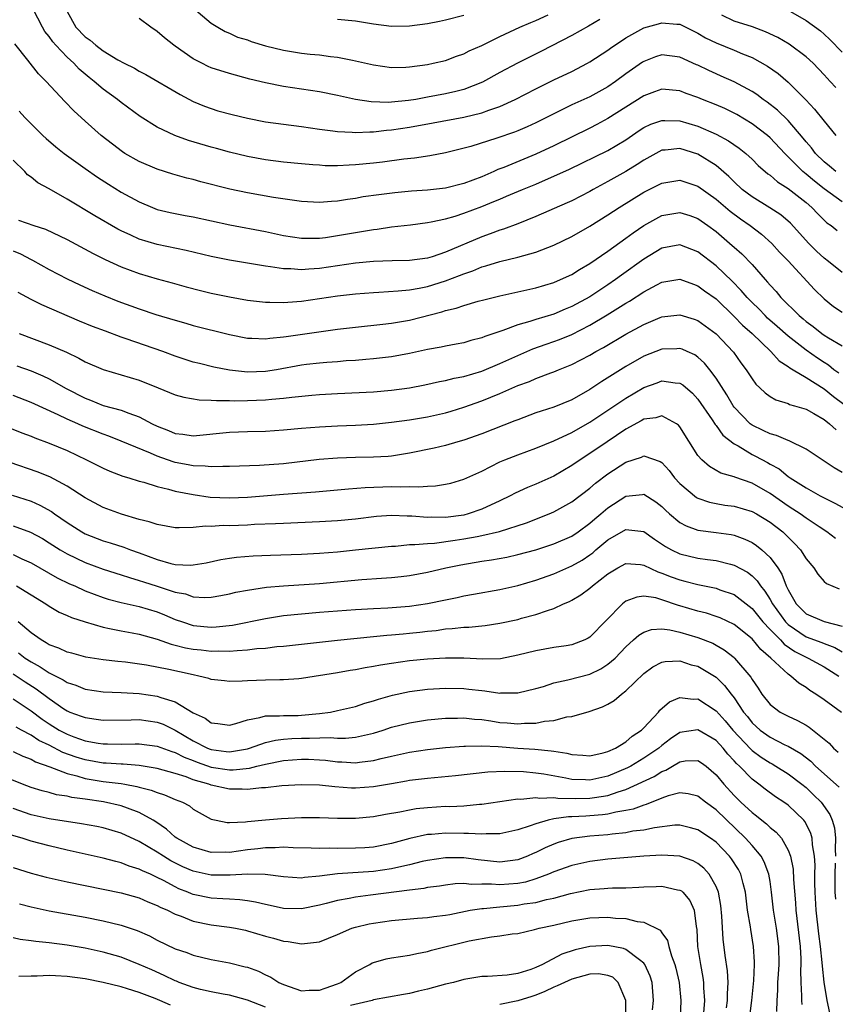
# Model space of a CAD drawing. Units: inches. Extents: x 2577000 to 2580000, y 1524000 to 1527000.
# Drawn here: x 2577076 to 2577166, y 1525537 to 1525646 of the extents above; entities that cross this region are included whole.
import ezdxf

# ---------------------------------------------------------------- set-up
doc = ezdxf.new("R2010")
doc.units = ezdxf.units.IN
doc.header["$MEASUREMENT"] = 0
doc.layers.add('LD25771524_2ft', color=53, linetype='Continuous')

msp = doc.modelspace()

# ---------------------------------------------------------------- linework, layer by layer
at = {"layer": 'LD25771524_2ft'}
for points, elevation in [([(2577166.28, 1525629), (2577165.59, 1525629.59), (2577165, 1525630.07), (2577164.05, 1525631), (2577163.6, 1525631.61), (2577163, 1525632.29), (2577162.68, 1525632.68), (2577161, 1525634.64), (2577159.81, 1525635.81), (2577158.69, 1525636.69), (2577158.22, 1525637), (2577157.53, 1525637.53), (2577157, 1525637.86), (2577155, 1525638.93), (2577153.59, 1525639.59), (2577153, 1525639.83), (2577152.19, 1525640.19), (2577151, 1525640.78), (2577150.84, 1525640.84), (2577149, 1525641.69), (2577147, 1525641.93), (2577146.29, 1525641.71), (2577145, 1525641.22), (2577144.86, 1525641.14), (2577143, 1525639.84), (2577141.86, 1525639), (2577141, 1525638.41), (2577139, 1525637.3), (2577137, 1525636.38), (2577133, 1525634.39), (2577132.05, 1525633.95), (2577131, 1525633.51), (2577130.64, 1525633.36), (2577128.69, 1525632.69), (2577125.78, 1525631.78), (2577123, 1525631.07), (2577121.26, 1525630.74), (2577119.53, 1525630.47), (2577118.36, 1525630.36), (2577115.98, 1525630.02), (2577115, 1525629.91), (2577113, 1525629.72), (2577112.29, 1525629.71), (2577111, 1525629.63), (2577109.63, 1525629.63), (2577109, 1525629.68), (2577108.25, 1525629.75), (2577107, 1525629.84), (2577105, 1525630.04), (2577103, 1525630.29), (2577101, 1525630.66), (2577099, 1525631.15), (2577097.56, 1525631.56), (2577097, 1525631.7), (2577094.45, 1525632.45), (2577092.96, 1525633), (2577091, 1525633.92), (2577089.1, 1525635.1), (2577087, 1525636.64), (2577086.57, 1525637), (2577085, 1525638.13), (2577084, 1525639), (2577083.44, 1525639.44), (2577082.35, 1525640.35), (2577081.75, 1525641), (2577081, 1525641.68), (2577079.74, 1525643), (2577079.4, 1525643.4), (2577079, 1525643.98), (2577078.54, 1525644.54), (2577078.26, 1525645), (2577077.24, 1525647)], 8172), ([(2577081, 1525646.77), (2577081.98, 1525645), (2577083, 1525643.93), (2577083.56, 1525643.56), (2577084.19, 1525643), (2577085, 1525642.4), (2577086.61, 1525641.39), (2577087.32, 1525641), (2577088.46, 1525640.46), (2577089, 1525640.13), (2577089.75, 1525639.75), (2577093.53, 1525637.53), (2577095, 1525636.78), (2577096.24, 1525636.24), (2577097, 1525635.98), (2577097.74, 1525635.74), (2577099.32, 1525635.32), (2577101, 1525634.91), (2577103, 1525634.52), (2577105, 1525634.24), (2577107, 1525634), (2577109, 1525633.71), (2577110.48, 1525633.52), (2577111, 1525633.43), (2577112.64, 1525633.36), (2577113, 1525633.31), (2577114.59, 1525633.41), (2577115, 1525633.4), (2577116.42, 1525633.58), (2577117, 1525633.61), (2577119, 1525633.91), (2577121.62, 1525634.38), (2577125, 1525635.04), (2577127, 1525635.49), (2577127.8, 1525635.8), (2577129, 1525636.2), (2577130.73, 1525637), (2577133, 1525638.17), (2577135, 1525639.16), (2577137, 1525640.11), (2577138.73, 1525641), (2577139, 1525641.15), (2577141, 1525642.45), (2577141.31, 1525642.69), (2577143, 1525643.83), (2577145, 1525644.93), (2577146.61, 1525645.39), (2577147, 1525645.49), (2577148.65, 1525645.35), (2577149, 1525645.33), (2577151, 1525644.36), (2577151.84, 1525643.84), (2577153, 1525643.27), (2577155, 1525642.47), (2577155.93, 1525642.06), (2577157, 1525641.64), (2577158.7, 1525640.7), (2577159.88, 1525639.88), (2577161, 1525638.92), (2577162.95, 1525636.95), (2577163.93, 1525635.93), (2577165, 1525634.57), (2577166.3, 1525633)], 8174), ([(2577095.07, 1525647.07), (2577097, 1525645.46), (2577097.73, 1525645), (2577098.53, 1525644.53), (2577099, 1525644.34), (2577099.92, 1525643.92), (2577101, 1525643.59), (2577101.43, 1525643.43), (2577103, 1525642.95), (2577105, 1525642.45), (2577107, 1525642.14), (2577107.97, 1525642.03), (2577109, 1525641.94), (2577110.24, 1525641.76), (2577111, 1525641.69), (2577112.65, 1525641.35), (2577113, 1525641.29), (2577115, 1525640.82), (2577117, 1525640.55), (2577118.58, 1525640.58), (2577119, 1525640.61), (2577121, 1525640.87), (2577121.62, 1525641), (2577123, 1525641.32), (2577124.21, 1525641.79), (2577125, 1525642.05), (2577125.62, 1525642.38), (2577127, 1525642.99), (2577129, 1525643.96), (2577131.22, 1525645), (2577132.46, 1525645.54), (2577133, 1525645.76), (2577134.37, 1525646.37)], 8178), ([(2577161, 1525646.91), (2577163, 1525645.77), (2577164.59, 1525644.59), (2577165, 1525644.23), (2577165.63, 1525643.63), (2577167, 1525642.25)], 8178), ([(2577140.12, 1525645.88), (2577138.86, 1525645.14), (2577137, 1525644.08), (2577133.64, 1525642.36), (2577130.98, 1525641.02), (2577129, 1525639.98), (2577127.08, 1525638.92), (2577125, 1525638.1), (2577124.13, 1525637.87), (2577123, 1525637.61), (2577121, 1525637.23), (2577119.68, 1525637), (2577118.88, 1525636.88), (2577117, 1525636.69), (2577116.67, 1525636.67), (2577114.72, 1525636.72), (2577112.98, 1525636.98), (2577111, 1525637.43), (2577109, 1525637.84), (2577105, 1525638.44), (2577103, 1525638.84), (2577101.26, 1525639.26), (2577099, 1525639.86), (2577097, 1525640.5), (2577096.65, 1525640.65), (2577095.95, 1525641), (2577095, 1525641.5), (2577093, 1525642.89), (2577092.85, 1525643), (2577091.82, 1525643.82), (2577091, 1525644.52), (2577090.29, 1525645), (2577089, 1525645.97)], 8176), ([(2577111, 1525645.91), (2577113, 1525645.7), (2577115, 1525645.37), (2577117, 1525645.13), (2577119, 1525645.16), (2577121, 1525645.43), (2577122.32, 1525645.68), (2577123, 1525645.82), (2577125, 1525646.35)], 8180), ([(2577166.31, 1525638.31), (2577165.67, 1525639), (2577165.34, 1525639.34), (2577165, 1525639.71), (2577163.77, 1525641), (2577163, 1525641.71), (2577161.12, 1525643.12), (2577159.85, 1525643.85), (2577158.5, 1525644.5), (2577157.04, 1525645.04), (2577155, 1525645.67), (2577153.64, 1525646.36)], 8176), ([(2577167, 1525625.63), (2577165, 1525627.07), (2577163.91, 1525627.91), (2577163, 1525628.71), (2577162.83, 1525628.83), (2577162.64, 1525629), (2577160.64, 1525631), (2577159, 1525632.74), (2577158.7, 1525633), (2577157, 1525634.3), (2577155.31, 1525635.31), (2577155, 1525635.48), (2577153.97, 1525635.97), (2577153, 1525636.41), (2577151.51, 1525637), (2577151, 1525637.22), (2577149.67, 1525637.67), (2577149, 1525637.94), (2577147, 1525638.12), (2577146.18, 1525637.82), (2577145, 1525637.41), (2577141, 1525634.87), (2577139.79, 1525634.21), (2577139, 1525633.81), (2577135, 1525631.85), (2577133, 1525630.91), (2577129.45, 1525629.45), (2577128.79, 1525629.21), (2577128.36, 1525629), (2577127, 1525628.42), (2577125, 1525627.66), (2577123, 1525627.15), (2577121, 1525626.92), (2577119.2, 1525626.8), (2577117.37, 1525626.63), (2577115.59, 1525626.42), (2577113.83, 1525626.17), (2577113, 1525626.01), (2577112.1, 1525625.9), (2577111, 1525625.7), (2577110.33, 1525625.67), (2577109, 1525625.55), (2577107, 1525625.67), (2577106.24, 1525625.76), (2577103.9, 1525626.1), (2577101, 1525626.61), (2577099.04, 1525627.04), (2577095.85, 1525627.85), (2577095, 1525628.1), (2577094.28, 1525628.27), (2577092.71, 1525628.71), (2577091, 1525629.24), (2577089, 1525630.09), (2577087.41, 1525631), (2577087.16, 1525631.16), (2577086.02, 1525632.02), (2577084.78, 1525633), (2577083, 1525634.58), (2577081.73, 1525635.73), (2577080.75, 1525636.75), (2577078.69, 1525639), (2577077.84, 1525639.84), (2577076.65, 1525641.35), (2577075.18, 1525643.18)], 8170), ([(2577075.69, 1525635.69), (2577076.3, 1525635), (2577078.31, 1525633), (2577078.66, 1525632.66), (2577079.74, 1525631.74), (2577080.66, 1525631), (2577083, 1525629.31), (2577084.37, 1525628.37), (2577085.58, 1525627.58), (2577087, 1525626.71), (2577089, 1525625.61), (2577090.46, 1525625), (2577091, 1525624.79), (2577092.43, 1525624.43), (2577094.1, 1525624.1), (2577095, 1525623.95), (2577099.07, 1525623.07), (2577103, 1525622.34), (2577105, 1525621.91), (2577107, 1525621.59), (2577108.39, 1525621.61), (2577109, 1525621.59), (2577109.67, 1525621.67), (2577111, 1525621.88), (2577113, 1525622.24), (2577113.66, 1525622.34), (2577115, 1525622.57), (2577115.39, 1525622.61), (2577117, 1525622.84), (2577119.09, 1525623.09), (2577121, 1525623.34), (2577121.41, 1525623.41), (2577123, 1525623.75), (2577124.04, 1525624.04), (2577125, 1525624.36), (2577127, 1525625.11), (2577128.35, 1525625.65), (2577129, 1525625.93), (2577129.76, 1525626.24), (2577131.52, 1525627), (2577133, 1525627.6), (2577134.07, 1525628.07), (2577135, 1525628.46), (2577136.74, 1525629.26), (2577141, 1525631.33), (2577143, 1525632.51), (2577144.47, 1525633.53), (2577145, 1525633.87), (2577145.76, 1525634.24), (2577147, 1525634.66), (2577147.33, 1525634.67), (2577149, 1525634.6), (2577151, 1525634.01), (2577153, 1525633.15), (2577154.4, 1525632.4), (2577155.58, 1525631.58), (2577156.3, 1525631), (2577157, 1525630.35), (2577157.67, 1525629.67), (2577158.75, 1525628.75), (2577159, 1525628.57), (2577159.84, 1525627.84), (2577161, 1525627.11), (2577163, 1525625.54), (2577163.63, 1525625), (2577164.29, 1525624.29), (2577165, 1525623.58), (2577165.31, 1525623.31), (2577165.76, 1525623), (2577166.44, 1525622.44)], 8168), ([(2577167, 1525617.78), (2577165.48, 1525619), (2577165, 1525619.36), (2577164.15, 1525620.15), (2577163.31, 1525621), (2577161.25, 1525623.25), (2577160.18, 1525624.18), (2577158.96, 1525624.96), (2577157, 1525626.18), (2577155.92, 1525627), (2577155, 1525627.84), (2577154.43, 1525628.43), (2577153, 1525629.65), (2577151, 1525630.92), (2577149, 1525631.54), (2577147.37, 1525631.37), (2577147, 1525631.36), (2577145, 1525630.27), (2577144.24, 1525629.76), (2577143, 1525629.01), (2577141, 1525627.88), (2577139.37, 1525627), (2577139, 1525626.79), (2577137, 1525625.75), (2577136.49, 1525625.51), (2577133, 1525624.01), (2577131, 1525623.2), (2577129.41, 1525622.59), (2577129, 1525622.48), (2577127.93, 1525622.07), (2577127, 1525621.75), (2577123, 1525620.03), (2577121.52, 1525619.52), (2577121, 1525619.37), (2577119, 1525619.1), (2577117.07, 1525619.07), (2577115, 1525618.99), (2577113, 1525618.81), (2577109, 1525618.24), (2577107.83, 1525618.17), (2577107, 1525618.09), (2577105.82, 1525618.18), (2577105, 1525618.18), (2577103.58, 1525618.42), (2577103, 1525618.48), (2577099, 1525619.15), (2577097, 1525619.55), (2577094.22, 1525620.22), (2577091, 1525620.88), (2577089, 1525621.49), (2577088.06, 1525621.94), (2577087, 1525622.42), (2577086.61, 1525622.61), (2577084.08, 1525624.08), (2577081, 1525625.94), (2577079, 1525627.07), (2577077.73, 1525627.73), (2577077, 1525628.35), (2577076.62, 1525628.62), (2577076.3, 1525629), (2577075, 1525630.25)], 8166), ([(2577075.61, 1525623.61), (2577077.29, 1525623), (2577078.59, 1525622.59), (2577081, 1525621.45), (2577083.9, 1525619.9), (2577085.23, 1525619.23), (2577087, 1525618.42), (2577089, 1525617.67), (2577091, 1525617.08), (2577092.65, 1525616.65), (2577094.21, 1525616.21), (2577095.8, 1525615.8), (2577097, 1525615.51), (2577099, 1525615.08), (2577101, 1525614.71), (2577103, 1525614.48), (2577103.5, 1525614.5), (2577105, 1525614.45), (2577105.49, 1525614.51), (2577107, 1525614.62), (2577111, 1525615.19), (2577113, 1525615.41), (2577115, 1525615.58), (2577115.6, 1525615.6), (2577117.74, 1525615.74), (2577119, 1525615.88), (2577120.05, 1525616.05), (2577121, 1525616.24), (2577123, 1525616.85), (2577124.55, 1525617.45), (2577125, 1525617.65), (2577126.02, 1525617.98), (2577127, 1525618.42), (2577127.47, 1525618.53), (2577129, 1525619), (2577131, 1525619.47), (2577131.69, 1525619.69), (2577133, 1525620.05), (2577135, 1525620.82), (2577137, 1525621.78), (2577139, 1525622.92), (2577141, 1525624.17), (2577142.25, 1525625), (2577145, 1525626.7), (2577147, 1525627.7), (2577149, 1525628.02), (2577151, 1525627.38), (2577153, 1525625.93), (2577154.58, 1525624.58), (2577155.73, 1525623.73), (2577156.78, 1525623), (2577158.03, 1525622.03), (2577159.2, 1525621), (2577160.06, 1525620.06), (2577161, 1525619.09), (2577163.91, 1525615.91), (2577165, 1525614.86), (2577166.03, 1525614.03), (2577167, 1525613.4)], 8164), ([(2577075, 1525620.2), (2577075.84, 1525619.84), (2577077, 1525619.21), (2577077.15, 1525619.15), (2577079, 1525618.13), (2577081, 1525617.09), (2577082.4, 1525616.4), (2577083.77, 1525615.78), (2577085.18, 1525615.18), (2577086.62, 1525614.62), (2577089, 1525613.77), (2577090.86, 1525613.14), (2577093, 1525612.48), (2577094.17, 1525612.17), (2577095, 1525611.92), (2577099, 1525610.9), (2577101, 1525610.51), (2577101.49, 1525610.51), (2577103, 1525610.42), (2577103.49, 1525610.51), (2577105, 1525610.64), (2577105.31, 1525610.69), (2577111, 1525611.48), (2577113, 1525611.73), (2577116.04, 1525612.04), (2577117, 1525612.16), (2577119, 1525612.51), (2577122.59, 1525613.41), (2577123, 1525613.55), (2577124.17, 1525613.83), (2577125, 1525614.12), (2577126.6, 1525614.6), (2577127.23, 1525614.77), (2577129, 1525615.2), (2577131, 1525615.63), (2577133, 1525616.08), (2577135, 1525616.68), (2577135.76, 1525617), (2577137, 1525617.57), (2577137.87, 1525618.13), (2577139, 1525618.77), (2577141, 1525620.17), (2577143, 1525621.6), (2577143.8, 1525622.2), (2577145, 1525623), (2577147, 1525624.1), (2577149, 1525624.44), (2577150.1, 1525624.1), (2577151, 1525623.78), (2577152.1, 1525623), (2577153, 1525622.32), (2577154.8, 1525620.8), (2577155, 1525620.61), (2577155.86, 1525619.86), (2577157, 1525618.66), (2577158.47, 1525617), (2577158.73, 1525616.73), (2577159, 1525616.39), (2577159.68, 1525615.68), (2577160.21, 1525615), (2577162.22, 1525613), (2577162.66, 1525612.66), (2577163, 1525612.34), (2577163.79, 1525611.79), (2577164.74, 1525611), (2577165, 1525610.82), (2577165.47, 1525610.53), (2577167, 1525609.66)], 8162), ([(2577166.62, 1525606.62), (2577166.09, 1525607), (2577165.5, 1525607.5), (2577165, 1525607.78), (2577164.27, 1525608.27), (2577163, 1525609.15), (2577161, 1525610.73), (2577159.8, 1525611.8), (2577158.73, 1525612.73), (2577158.45, 1525613), (2577157.74, 1525613.74), (2577157, 1525614.44), (2577156.46, 1525615), (2577155.8, 1525615.8), (2577154.81, 1525616.81), (2577153, 1525618.51), (2577151, 1525620.07), (2577149, 1525620.87), (2577147, 1525620.49), (2577145, 1525619.26), (2577142.51, 1525617.49), (2577141.86, 1525617), (2577141, 1525616.41), (2577139, 1525615.09), (2577137, 1525614.01), (2577136.28, 1525613.72), (2577135, 1525613.17), (2577133, 1525612.57), (2577132.35, 1525612.35), (2577131, 1525611.98), (2577129.35, 1525611.35), (2577129, 1525611.24), (2577127.33, 1525610.67), (2577127, 1525610.52), (2577125.78, 1525610.22), (2577125, 1525609.99), (2577124.18, 1525609.82), (2577123, 1525609.62), (2577122.5, 1525609.5), (2577121, 1525609.25), (2577119, 1525608.81), (2577117, 1525608.43), (2577115, 1525608.19), (2577114.14, 1525608.14), (2577113, 1525608.03), (2577111.97, 1525607.97), (2577111, 1525607.88), (2577109.8, 1525607.8), (2577109, 1525607.72), (2577107.56, 1525607.56), (2577107, 1525607.49), (2577104.23, 1525607), (2577103, 1525606.8), (2577101, 1525606.73), (2577099, 1525606.94), (2577097.28, 1525607.28), (2577095.67, 1525607.67), (2577095, 1525607.85), (2577093, 1525608.49), (2577091.61, 1525609), (2577087.56, 1525610.44), (2577087, 1525610.62), (2577085.26, 1525611.26), (2577083.81, 1525611.81), (2577082.39, 1525612.39), (2577078.19, 1525614.19), (2577077, 1525614.79), (2577075.58, 1525615.58)], 8160), ([(2577075.66, 1525611), (2577079, 1525609.77), (2577080.93, 1525608.93), (2577082.29, 1525608.29), (2577083, 1525607.88), (2577085, 1525607.01), (2577089, 1525605.83), (2577091.11, 1525605), (2577093, 1525604.21), (2577093.94, 1525603.94), (2577095.65, 1525603.65), (2577097, 1525603.63), (2577097.57, 1525603.57), (2577099, 1525603.59), (2577099.56, 1525603.56), (2577101, 1525603.58), (2577103, 1525603.65), (2577103.73, 1525603.73), (2577105, 1525603.82), (2577105.95, 1525603.95), (2577108.16, 1525604.16), (2577109, 1525604.23), (2577111, 1525604.35), (2577115, 1525604.54), (2577117, 1525604.71), (2577119, 1525604.98), (2577120.7, 1525605.3), (2577122.33, 1525605.67), (2577123, 1525605.79), (2577123.94, 1525606.06), (2577125, 1525606.25), (2577127, 1525606.85), (2577129, 1525607.68), (2577131, 1525608.59), (2577132.69, 1525609.31), (2577134.17, 1525609.83), (2577135, 1525610.11), (2577135.65, 1525610.35), (2577137, 1525610.91), (2577139, 1525611.93), (2577140.92, 1525613.08), (2577143, 1525614.38), (2577143.4, 1525614.6), (2577145, 1525615.65), (2577146.43, 1525616.43), (2577147, 1525616.72), (2577149, 1525617.06), (2577150.49, 1525616.49), (2577151, 1525616.32), (2577151.74, 1525615.74), (2577153, 1525614.85), (2577155, 1525612.92), (2577155.94, 1525611.94), (2577157.03, 1525611), (2577159.09, 1525609), (2577159.99, 1525607.99), (2577161, 1525607.36), (2577161.19, 1525607.19), (2577161.55, 1525607), (2577163, 1525606.15), (2577165, 1525604.89), (2577166.02, 1525604.02), (2577167.17, 1525603.17)], 8158), ([(2577075.42, 1525607.42), (2577077, 1525606.86), (2577078.31, 1525606.31), (2577079, 1525605.98), (2577080.9, 1525604.9), (2577083, 1525603.82), (2577083.61, 1525603.61), (2577085, 1525603.04), (2577087, 1525602.51), (2577087.84, 1525602.16), (2577089, 1525601.76), (2577090.43, 1525601), (2577091, 1525600.72), (2577092.25, 1525600.25), (2577093, 1525599.92), (2577093.83, 1525599.83), (2577095, 1525599.66), (2577099, 1525600.06), (2577101, 1525600.14), (2577103, 1525600.19), (2577105, 1525600.32), (2577107, 1525600.5), (2577109, 1525600.66), (2577111, 1525600.77), (2577113, 1525600.85), (2577115, 1525600.97), (2577117, 1525601.18), (2577119, 1525601.45), (2577121, 1525601.78), (2577123, 1525602.22), (2577123.61, 1525602.39), (2577125, 1525602.83), (2577127, 1525603.54), (2577129, 1525604.35), (2577131, 1525605.23), (2577132.3, 1525605.7), (2577133, 1525606.03), (2577134.66, 1525606.66), (2577135, 1525606.77), (2577135.54, 1525607), (2577137, 1525607.57), (2577139, 1525608.6), (2577139.67, 1525609), (2577140.53, 1525609.47), (2577143, 1525610.93), (2577145, 1525612.03), (2577146.79, 1525612.8), (2577147, 1525612.88), (2577149, 1525613.1), (2577150.59, 1525612.59), (2577151, 1525612.45), (2577153, 1525610.99), (2577154.94, 1525608.94), (2577155.77, 1525607.77), (2577156.35, 1525607), (2577157, 1525605.97), (2577157.41, 1525605.41), (2577157.87, 1525605), (2577158.44, 1525604.44), (2577159, 1525604.02), (2577159.65, 1525603.65), (2577161, 1525603.23), (2577161.15, 1525603.15), (2577161.72, 1525603), (2577163, 1525602.61), (2577163.87, 1525602.13), (2577165, 1525601.46), (2577165.6, 1525601), (2577166.33, 1525600.33)], 8156), ([(2577167, 1525595.58), (2577166.12, 1525596.12), (2577163, 1525598.17), (2577161.11, 1525599.11), (2577161, 1525599.14), (2577159.7, 1525599.7), (2577159, 1525599.87), (2577158.25, 1525600.25), (2577157, 1525600.83), (2577156.78, 1525601), (2577155, 1525602.85), (2577154.89, 1525603), (2577154.2, 1525604.2), (2577153, 1525606.06), (2577152.31, 1525607), (2577151.73, 1525607.73), (2577151, 1525608.39), (2577150.64, 1525608.64), (2577149.81, 1525609), (2577149.26, 1525609.26), (2577149, 1525609.35), (2577148.67, 1525609.33), (2577147, 1525609.26), (2577145, 1525608.49), (2577143, 1525607.36), (2577140.32, 1525605.68), (2577139, 1525604.79), (2577137, 1525603.65), (2577135, 1525602.85), (2577133.59, 1525602.41), (2577133, 1525602.2), (2577131, 1525601.45), (2577130.69, 1525601.31), (2577127, 1525599.89), (2577125, 1525599.18), (2577124.34, 1525599), (2577123, 1525598.6), (2577121.71, 1525598.29), (2577119, 1525597.72), (2577117, 1525597.4), (2577116.63, 1525597.37), (2577115, 1525597.28), (2577113, 1525597.26), (2577111, 1525597.19), (2577108.98, 1525597.02), (2577105, 1525596.55), (2577102.36, 1525596.36), (2577099, 1525596.25), (2577098.27, 1525596.27), (2577097, 1525596.21), (2577096.3, 1525596.3), (2577095, 1525596.31), (2577094.44, 1525596.44), (2577093, 1525596.7), (2577092.76, 1525596.76), (2577091, 1525597.4), (2577090.26, 1525597.74), (2577087, 1525599.08), (2577085.61, 1525599.62), (2577085, 1525599.83), (2577082.73, 1525600.73), (2577082.17, 1525601), (2577081, 1525601.52), (2577080, 1525602), (2577077, 1525603.35), (2577075, 1525604.15)], 8154), ([(2577073, 1525601.19), (2577075.99, 1525599.99), (2577077, 1525599.61), (2577077.43, 1525599.43), (2577079, 1525598.86), (2577081, 1525598.02), (2577083.14, 1525597), (2577085, 1525596.06), (2577085.74, 1525595.74), (2577087.19, 1525595.19), (2577087.83, 1525595), (2577089, 1525594.62), (2577089.5, 1525594.5), (2577091, 1525594.02), (2577092.25, 1525593.75), (2577093, 1525593.52), (2577095, 1525593.14), (2577096.86, 1525592.86), (2577099, 1525592.77), (2577101, 1525592.85), (2577105, 1525593.2), (2577108.55, 1525593.45), (2577112.21, 1525593.79), (2577114.07, 1525593.93), (2577117, 1525594.02), (2577118.01, 1525593.99), (2577119, 1525594.04), (2577120.01, 1525593.99), (2577121, 1525594.08), (2577121.89, 1525594.11), (2577123, 1525594.28), (2577123.58, 1525594.42), (2577125, 1525594.84), (2577127, 1525595.75), (2577129, 1525596.76), (2577129.55, 1525597), (2577131, 1525597.56), (2577133, 1525598.28), (2577135, 1525599.09), (2577137, 1525600.03), (2577139, 1525601.17), (2577143, 1525603.83), (2577144.99, 1525605.01), (2577146.46, 1525605.54), (2577147, 1525605.76), (2577148.45, 1525605.55), (2577149, 1525605.52), (2577149.32, 1525605.32), (2577150.39, 1525604.39), (2577151, 1525603.72), (2577152.57, 1525601.43), (2577152.91, 1525600.91), (2577153, 1525600.8), (2577153.75, 1525599.75), (2577155, 1525598.78), (2577155.47, 1525598.53), (2577157, 1525597.59), (2577157.4, 1525597.4), (2577158.7, 1525596.7), (2577159, 1525596.52), (2577159.99, 1525595.99), (2577161, 1525595.16), (2577161.23, 1525595), (2577163, 1525593.88), (2577164.57, 1525593), (2577166.19, 1525592.19), (2577167.47, 1525591.47)], 8152), ([(2577166.26, 1525588.26), (2577165.31, 1525589), (2577164.46, 1525589.54), (2577163, 1525590.51), (2577162.34, 1525591), (2577161.53, 1525591.53), (2577161, 1525591.85), (2577159, 1525593.24), (2577157, 1525594.4), (2577155.08, 1525595.08), (2577155, 1525595.12), (2577153.53, 1525595.53), (2577152.26, 1525596.26), (2577151.41, 1525597), (2577151, 1525597.46), (2577149, 1525600.65), (2577148.84, 1525600.84), (2577148.61, 1525601), (2577147, 1525601.89), (2577146.33, 1525601.67), (2577145, 1525601.52), (2577144.68, 1525601.32), (2577143, 1525600.4), (2577140.91, 1525599), (2577139, 1525597.69), (2577137.92, 1525597), (2577137, 1525596.36), (2577135, 1525595.19), (2577133, 1525594.29), (2577132.07, 1525593.93), (2577130.7, 1525593.3), (2577130.17, 1525593), (2577129, 1525592.44), (2577127, 1525591.51), (2577125.51, 1525591), (2577125, 1525590.87), (2577123, 1525590.61), (2577121.38, 1525590.62), (2577121, 1525590.6), (2577119.25, 1525590.75), (2577118.74, 1525590.74), (2577117, 1525590.81), (2577115.31, 1525590.69), (2577113, 1525590.42), (2577111, 1525590.22), (2577109, 1525590.1), (2577105, 1525589.93), (2577104.12, 1525589.88), (2577101.8, 1525589.8), (2577101, 1525589.75), (2577099, 1525589.68), (2577098.31, 1525589.69), (2577097, 1525589.6), (2577096.37, 1525589.63), (2577095, 1525589.49), (2577093.43, 1525589.43), (2577093, 1525589.46), (2577091, 1525589.8), (2577090.12, 1525590.12), (2577089, 1525590.39), (2577087.02, 1525590.98), (2577085, 1525591.72), (2577083, 1525592.76), (2577081, 1525594.06), (2577079.09, 1525595.09), (2577077.67, 1525595.67), (2577074.68, 1525596.68)], 8150), ([(2577074.91, 1525593.09), (2577077, 1525592.4), (2577077.97, 1525591.97), (2577079.26, 1525591.26), (2577079.61, 1525591), (2577081, 1525590.04), (2577082.63, 1525589), (2577083, 1525588.79), (2577085, 1525588.01), (2577085.78, 1525587.78), (2577087.3, 1525587.3), (2577088.04, 1525587), (2577089, 1525586.66), (2577091, 1525585.92), (2577092.5, 1525585.5), (2577093, 1525585.39), (2577094.68, 1525585.32), (2577095, 1525585.34), (2577096.42, 1525585.58), (2577098.07, 1525585.93), (2577099, 1525586.09), (2577099.8, 1525586.2), (2577101.65, 1525586.35), (2577103.57, 1525586.43), (2577107, 1525586.52), (2577109, 1525586.63), (2577111, 1525586.79), (2577113.01, 1525586.99), (2577117, 1525587.41), (2577117.43, 1525587.43), (2577119, 1525587.58), (2577119.58, 1525587.58), (2577121, 1525587.72), (2577121.76, 1525587.76), (2577124.06, 1525588.06), (2577125, 1525588.21), (2577126.5, 1525588.5), (2577127, 1525588.58), (2577128.97, 1525589.03), (2577131.99, 1525590.01), (2577134.49, 1525591), (2577135, 1525591.22), (2577137, 1525592.34), (2577139, 1525593.86), (2577139.61, 1525594.39), (2577141, 1525595.45), (2577143, 1525596.74), (2577144.72, 1525597.28), (2577145, 1525597.43), (2577146.81, 1525596.8), (2577147, 1525596.68), (2577147.8, 1525595.8), (2577148.4, 1525595), (2577149, 1525594.36), (2577150.82, 1525592.82), (2577151, 1525592.73), (2577152.28, 1525592.28), (2577153, 1525592.13), (2577153.97, 1525591.97), (2577155, 1525591.84), (2577157, 1525591.27), (2577157.48, 1525591), (2577159, 1525590.08), (2577160.41, 1525589), (2577160.72, 1525588.72), (2577161, 1525588.42), (2577161.72, 1525587.72), (2577162.38, 1525587), (2577163, 1525586.01), (2577163.85, 1525585), (2577164.29, 1525584.29), (2577165, 1525583.49), (2577165.26, 1525583.26), (2577166.67, 1525582.68)], 8148), ([(2577075, 1525589.66), (2577076.95, 1525588.95), (2577078.25, 1525588.25), (2577079, 1525587.8), (2577080.24, 1525587), (2577081, 1525586.55), (2577083, 1525585.59), (2577085, 1525584.86), (2577087, 1525584.23), (2577087.92, 1525583.92), (2577089, 1525583.62), (2577089.46, 1525583.46), (2577091, 1525582.97), (2577093, 1525582.32), (2577094.12, 1525582.12), (2577095, 1525581.8), (2577096.29, 1525581.71), (2577097, 1525581.74), (2577098.07, 1525581.93), (2577099, 1525582.11), (2577099.71, 1525582.29), (2577101, 1525582.53), (2577103.14, 1525582.86), (2577105, 1525583.02), (2577109, 1525583.28), (2577113.7, 1525583.7), (2577115.87, 1525583.87), (2577117, 1525583.93), (2577118.06, 1525584.06), (2577119, 1525584.15), (2577121, 1525584.52), (2577123.02, 1525585), (2577124.67, 1525585.33), (2577127, 1525585.74), (2577128.1, 1525585.9), (2577129.79, 1525586.21), (2577131, 1525586.48), (2577133, 1525587), (2577135, 1525587.66), (2577137, 1525588.54), (2577137.69, 1525589), (2577139, 1525589.95), (2577139.56, 1525590.44), (2577140.23, 1525591), (2577141, 1525591.67), (2577143, 1525592.97), (2577144.86, 1525593.14), (2577145, 1525593.17), (2577146.34, 1525592.34), (2577147, 1525591.81), (2577147.39, 1525591.39), (2577147.83, 1525591), (2577149, 1525590.04), (2577149.67, 1525589.67), (2577151, 1525589.2), (2577153, 1525588.94), (2577154.69, 1525588.69), (2577155, 1525588.62), (2577156.2, 1525588.2), (2577157, 1525587.81), (2577157.49, 1525587.49), (2577158.09, 1525587), (2577159, 1525586.16), (2577159.86, 1525585), (2577160.32, 1525584.32), (2577160.79, 1525583), (2577161, 1525582.57), (2577161.9, 1525581), (2577163, 1525579.9), (2577165, 1525579.05), (2577167, 1525578.55)], 8146), ([(2577075, 1525586.48), (2577075.98, 1525586.02), (2577077, 1525585.57), (2577079.91, 1525583.91), (2577081.25, 1525583.25), (2577081.84, 1525583), (2577083, 1525582.46), (2577085, 1525581.72), (2577085.54, 1525581.54), (2577087, 1525581.16), (2577089, 1525580.71), (2577091, 1525580.11), (2577091.8, 1525579.8), (2577093, 1525579.29), (2577093.81, 1525579), (2577095, 1525578.62), (2577097, 1525578.43), (2577097.54, 1525578.46), (2577099.34, 1525578.66), (2577103, 1525579.4), (2577105, 1525579.7), (2577107, 1525579.92), (2577109, 1525580.1), (2577113, 1525580.4), (2577115, 1525580.51), (2577116.58, 1525580.58), (2577119, 1525580.75), (2577121, 1525581.04), (2577123, 1525581.47), (2577124.28, 1525581.72), (2577125, 1525581.89), (2577126.1, 1525582.1), (2577129, 1525582.59), (2577129.33, 1525582.67), (2577131, 1525583.05), (2577133, 1525583.64), (2577135, 1525584.35), (2577137, 1525585.22), (2577138.13, 1525585.87), (2577139, 1525586.45), (2577139.32, 1525586.68), (2577139.67, 1525587), (2577141, 1525588.1), (2577143, 1525589.27), (2577145, 1525589.04), (2577146.18, 1525588.18), (2577147.38, 1525587.38), (2577148.07, 1525587), (2577149, 1525586.55), (2577151, 1525586.09), (2577152.07, 1525585.93), (2577153, 1525585.83), (2577154.59, 1525585.41), (2577155, 1525585.32), (2577156.51, 1525584.51), (2577157, 1525584.13), (2577157.58, 1525583.58), (2577157.95, 1525583), (2577158.43, 1525582.43), (2577159, 1525581.5), (2577159.27, 1525581), (2577160.71, 1525579), (2577161, 1525578.71), (2577163, 1525577.34), (2577164.73, 1525576.72), (2577165, 1525576.6), (2577166.17, 1525576.17), (2577167, 1525575.67)], 8144), ([(2577075.37, 1525583), (2577078.64, 1525581), (2577079, 1525580.75), (2577080.1, 1525580.1), (2577081, 1525579.71), (2577081.48, 1525579.48), (2577083, 1525579), (2577085, 1525578.41), (2577085.71, 1525578.29), (2577087, 1525578), (2577088.22, 1525577.78), (2577089, 1525577.63), (2577091, 1525577.09), (2577092.54, 1525576.54), (2577093, 1525576.44), (2577094.13, 1525576.13), (2577095, 1525575.97), (2577095.89, 1525575.89), (2577097, 1525575.75), (2577097.79, 1525575.79), (2577099, 1525575.75), (2577099.85, 1525575.85), (2577101, 1525575.89), (2577102.04, 1525576.04), (2577103, 1525576.11), (2577104.27, 1525576.27), (2577105, 1525576.33), (2577107, 1525576.54), (2577111, 1525576.98), (2577115, 1525577.37), (2577116.48, 1525577.52), (2577117, 1525577.56), (2577118.3, 1525577.7), (2577119, 1525577.75), (2577120.13, 1525577.87), (2577121, 1525577.98), (2577121.93, 1525578.07), (2577123, 1525578.23), (2577123.74, 1525578.26), (2577125, 1525578.42), (2577125.57, 1525578.43), (2577127.38, 1525578.62), (2577129, 1525578.87), (2577131, 1525579.29), (2577131.42, 1525579.42), (2577133, 1525579.82), (2577134.29, 1525580.29), (2577135, 1525580.49), (2577136.08, 1525581), (2577136.73, 1525581.27), (2577137, 1525581.42), (2577138, 1525582), (2577139, 1525582.74), (2577139.29, 1525583), (2577141, 1525584.33), (2577142.12, 1525585), (2577143, 1525585.49), (2577144.63, 1525585.37), (2577145, 1525585.31), (2577146.55, 1525584.55), (2577147, 1525584.43), (2577148.02, 1525584.02), (2577149, 1525583.66), (2577149.54, 1525583.54), (2577151, 1525583.15), (2577153, 1525582.74), (2577153.42, 1525582.58), (2577155, 1525582.04), (2577157, 1525580.5), (2577158.21, 1525579), (2577159, 1525578.17), (2577160.16, 1525577), (2577160.55, 1525576.55), (2577161.74, 1525575.74), (2577163, 1525575.09), (2577163.23, 1525575), (2577165, 1525574.03), (2577166.63, 1525573)], 8142), ([(2577166.94, 1525568.94), (2577165, 1525570.36), (2577164.07, 1525571), (2577163.41, 1525571.41), (2577163, 1525571.72), (2577162.2, 1525572.2), (2577161.3, 1525573), (2577161, 1525573.19), (2577159.08, 1525575), (2577157.96, 1525575.96), (2577157, 1525577.11), (2577155, 1525578.71), (2577153.45, 1525579.45), (2577153, 1525579.62), (2577151.96, 1525579.96), (2577151, 1525580.2), (2577149, 1525580.8), (2577148.84, 1525580.84), (2577147, 1525581.47), (2577146.34, 1525581.66), (2577145, 1525581.86), (2577144.23, 1525581.77), (2577143, 1525581.29), (2577142.62, 1525581), (2577139, 1525577.31), (2577138.81, 1525577.19), (2577138.43, 1525577), (2577137, 1525576.45), (2577136.36, 1525576.36), (2577135, 1525576.15), (2577133, 1525575.81), (2577131, 1525575.3), (2577129.08, 1525574.92), (2577127.14, 1525574.86), (2577125, 1525574.97), (2577123, 1525574.99), (2577121, 1525574.88), (2577119, 1525574.67), (2577117, 1525574.4), (2577115.78, 1525574.22), (2577115, 1525574.06), (2577114.08, 1525573.92), (2577113, 1525573.69), (2577112.4, 1525573.6), (2577111, 1525573.34), (2577107, 1525572.71), (2577106.7, 1525572.7), (2577105, 1525572.57), (2577104.59, 1525572.59), (2577103, 1525572.55), (2577101, 1525572.47), (2577100.42, 1525572.42), (2577099, 1525572.4), (2577098.45, 1525572.45), (2577097, 1525572.62), (2577096.73, 1525572.73), (2577095.63, 1525573), (2577095, 1525573.12), (2577093.45, 1525573.45), (2577092.28, 1525573.72), (2577089.8, 1525574.2), (2577087.47, 1525574.53), (2577086.61, 1525574.61), (2577085, 1525574.79), (2577083.09, 1525575.09), (2577081.52, 1525575.52), (2577081, 1525575.65), (2577080.09, 1525576.09), (2577079, 1525576.46), (2577078.68, 1525576.68), (2577078.1, 1525577), (2577077, 1525577.79), (2577075.55, 1525579)], 8140), ([(2577075.59, 1525575.59), (2577076.35, 1525575), (2577077, 1525574.57), (2577078.02, 1525574.02), (2577079, 1525573.37), (2577080.57, 1525572.57), (2577081, 1525572.28), (2577081.97, 1525571.97), (2577083, 1525571.55), (2577085, 1525571.26), (2577087, 1525571.17), (2577089, 1525571.05), (2577091, 1525570.77), (2577091.38, 1525570.62), (2577093, 1525570.14), (2577095, 1525568.9), (2577096.31, 1525568.31), (2577097, 1525567.79), (2577097.74, 1525567.74), (2577099, 1525567.55), (2577099.73, 1525567.73), (2577101, 1525568.15), (2577102.38, 1525568.38), (2577103, 1525568.58), (2577104.57, 1525568.57), (2577105, 1525568.63), (2577106.63, 1525568.63), (2577107, 1525568.65), (2577109, 1525568.83), (2577110.21, 1525569), (2577111, 1525569.16), (2577113, 1525569.63), (2577114.03, 1525569.97), (2577115, 1525570.24), (2577115.55, 1525570.45), (2577117.11, 1525570.89), (2577119, 1525571.28), (2577121, 1525571.53), (2577123, 1525571.65), (2577125, 1525571.62), (2577125.56, 1525571.56), (2577127, 1525571.39), (2577127.36, 1525571.36), (2577129, 1525571.11), (2577129.13, 1525571.13), (2577131, 1525571.12), (2577133, 1525571.6), (2577133.85, 1525571.85), (2577135, 1525572.23), (2577136.56, 1525572.56), (2577139, 1525573.21), (2577140.22, 1525573.78), (2577141, 1525574.3), (2577141.8, 1525575), (2577143, 1525576.25), (2577143.86, 1525577), (2577144.45, 1525577.55), (2577145, 1525577.88), (2577145.84, 1525578.16), (2577147, 1525578.23), (2577147.87, 1525578.13), (2577149, 1525577.87), (2577151, 1525577.28), (2577152.63, 1525576.63), (2577153, 1525576.43), (2577153.91, 1525575.91), (2577155, 1525575.07), (2577155.07, 1525575), (2577156.87, 1525572.87), (2577157, 1525572.62), (2577157.66, 1525571.66), (2577158.09, 1525571), (2577159, 1525569.85), (2577160.13, 1525569), (2577161, 1525568.54), (2577162.05, 1525568.05), (2577163, 1525567.53), (2577163.33, 1525567.33), (2577165.55, 1525565.55), (2577166.02, 1525565), (2577166.54, 1525564.54)], 8138), ([(2577075, 1525573.23), (2577076.34, 1525572.34), (2577077.57, 1525571.57), (2577079, 1525570.49), (2577080.63, 1525569.37), (2577081, 1525569.12), (2577081.3, 1525569), (2577082.56, 1525568.56), (2577083, 1525568.38), (2577084.23, 1525568.23), (2577085, 1525568.1), (2577088.12, 1525568.12), (2577089, 1525568.16), (2577091, 1525567.88), (2577091.64, 1525567.64), (2577093, 1525566.98), (2577095, 1525565.81), (2577096.57, 1525565), (2577096.87, 1525564.87), (2577097, 1525564.83), (2577098.64, 1525564.64), (2577099, 1525564.58), (2577101, 1525564.93), (2577101.25, 1525565), (2577103, 1525565.61), (2577104.11, 1525565.89), (2577105, 1525565.99), (2577105.93, 1525566.07), (2577107, 1525566.11), (2577107.91, 1525566.09), (2577110.18, 1525566.18), (2577111, 1525566.12), (2577111.89, 1525566.11), (2577113, 1525566.23), (2577113.65, 1525566.35), (2577115, 1525566.67), (2577116.08, 1525567), (2577117, 1525567.31), (2577119, 1525567.82), (2577121, 1525568.13), (2577123, 1525568.32), (2577124.33, 1525568.33), (2577125, 1525568.36), (2577126.22, 1525568.22), (2577127, 1525568.17), (2577128.01, 1525568.01), (2577129, 1525567.86), (2577129.81, 1525567.81), (2577131, 1525567.68), (2577131.75, 1525567.75), (2577133, 1525567.76), (2577133.98, 1525567.98), (2577135, 1525568.07), (2577136.46, 1525568.46), (2577137, 1525568.51), (2577138.94, 1525569.07), (2577140.42, 1525569.58), (2577141, 1525569.89), (2577141.7, 1525570.3), (2577142.51, 1525571), (2577143, 1525571.34), (2577145, 1525573.28), (2577145.99, 1525574.01), (2577147, 1525574.55), (2577147.37, 1525574.63), (2577149, 1525574.69), (2577150.26, 1525574.26), (2577151, 1525574.09), (2577153, 1525572.87), (2577153.96, 1525571.96), (2577154.67, 1525571), (2577155, 1525570.59), (2577156.06, 1525569), (2577156.49, 1525568.49), (2577157, 1525567.82), (2577157.9, 1525567), (2577159, 1525566.2), (2577160.62, 1525565.38), (2577161, 1525565.21), (2577162.41, 1525564.41), (2577163.54, 1525563.54), (2577164.05, 1525563), (2577166.67, 1525560.67)], 8136), ([(2577075, 1525570.48), (2577077, 1525569.13), (2577078.22, 1525568.22), (2577079, 1525567.69), (2577080.1, 1525567), (2577081, 1525566.53), (2577081.75, 1525566.25), (2577083, 1525565.82), (2577084.45, 1525565.55), (2577085, 1525565.47), (2577085.48, 1525565.48), (2577087, 1525565.44), (2577088.54, 1525565.46), (2577089, 1525565.48), (2577091, 1525565.22), (2577092.61, 1525564.61), (2577093, 1525564.5), (2577093.98, 1525563.98), (2577095, 1525563.61), (2577095.43, 1525563.43), (2577097, 1525562.88), (2577099, 1525562.58), (2577099.42, 1525562.58), (2577101.22, 1525562.78), (2577102.04, 1525563), (2577103, 1525563.23), (2577105, 1525563.63), (2577107, 1525563.79), (2577107.77, 1525563.77), (2577109, 1525563.71), (2577109.66, 1525563.66), (2577111, 1525563.49), (2577111.48, 1525563.48), (2577113, 1525563.36), (2577113.44, 1525563.44), (2577115, 1525563.61), (2577115.84, 1525563.84), (2577117, 1525564.12), (2577119, 1525564.55), (2577121, 1525564.83), (2577123, 1525565.05), (2577125, 1525565.23), (2577125.21, 1525565.21), (2577127, 1525565.27), (2577128.82, 1525565.18), (2577131, 1525565), (2577132.88, 1525564.88), (2577134.71, 1525564.71), (2577135, 1525564.66), (2577136.45, 1525564.45), (2577137, 1525564.29), (2577138.23, 1525564.23), (2577139, 1525564.14), (2577140.47, 1525564.47), (2577141, 1525564.62), (2577141.83, 1525565), (2577143, 1525565.71), (2577143.69, 1525566.31), (2577144.74, 1525567), (2577145, 1525567.26), (2577146.61, 1525569), (2577146.78, 1525569.22), (2577147.85, 1525570.15), (2577149, 1525570.63), (2577150.45, 1525570.45), (2577151, 1525570.47), (2577153, 1525569.14), (2577154.02, 1525568.02), (2577154.86, 1525567), (2577156.87, 1525564.87), (2577157, 1525564.75), (2577158, 1525564), (2577159, 1525563.35), (2577159.24, 1525563.24), (2577159.63, 1525563), (2577161, 1525562.13), (2577162.53, 1525561), (2577163, 1525560.62), (2577163.83, 1525559.83), (2577164.68, 1525559), (2577165.64, 1525557.64), (2577165.9, 1525557), (2577166.14, 1525556.14), (2577166.26, 1525555), (2577166.22, 1525553.78), (2577166.26, 1525553)], 8134), ([(2577165.63, 1525535.63), (2577165.35, 1525537), (2577165.01, 1525539.01), (2577164.8, 1525540.8), (2577164.78, 1525541.22), (2577164.58, 1525543), (2577164.4, 1525544.4), (2577164.12, 1525547), (2577164, 1525549), (2577163.98, 1525550.02), (2577163.97, 1525551), (2577163.99, 1525551.99), (2577163.94, 1525553), (2577163.72, 1525554.28), (2577163.67, 1525555), (2577163.53, 1525555.53), (2577163, 1525556.61), (2577162.87, 1525556.87), (2577162.75, 1525557), (2577161, 1525558.66), (2577160.53, 1525559), (2577159.6, 1525559.6), (2577158.45, 1525560.45), (2577157.76, 1525561), (2577157, 1525561.56), (2577155.6, 1525563), (2577155.28, 1525563.28), (2577155, 1525563.6), (2577154.32, 1525564.32), (2577153.78, 1525565), (2577153, 1525565.85), (2577151, 1525567.04), (2577149, 1525566.74), (2577147.96, 1525566.04), (2577147, 1525565.3), (2577146.66, 1525565), (2577145, 1525563.87), (2577143.54, 1525563), (2577143.19, 1525562.81), (2577141, 1525561.87), (2577139, 1525561.43), (2577138.53, 1525561.47), (2577137, 1525561.53), (2577136.33, 1525561.67), (2577133.89, 1525562.11), (2577133, 1525562.23), (2577131.64, 1525562.36), (2577129.58, 1525562.42), (2577127.68, 1525562.32), (2577124.09, 1525561.91), (2577121, 1525561.63), (2577119, 1525561.39), (2577118.67, 1525561.33), (2577117, 1525561.05), (2577115, 1525560.71), (2577113, 1525560.56), (2577112.57, 1525560.57), (2577110.69, 1525560.69), (2577109, 1525560.87), (2577107, 1525560.94), (2577104.81, 1525560.81), (2577103, 1525560.59), (2577102.58, 1525560.58), (2577101, 1525560.4), (2577100.44, 1525560.44), (2577099, 1525560.45), (2577097, 1525560.9), (2577096.74, 1525561), (2577095, 1525561.49), (2577094.2, 1525561.8), (2577093, 1525562.17), (2577091, 1525562.75), (2577089, 1525563.07), (2577087.21, 1525563.21), (2577087, 1525563.21), (2577085.34, 1525563.34), (2577085, 1525563.34), (2577083, 1525563.7), (2577082.01, 1525564.01), (2577080.53, 1525564.53), (2577079, 1525565.32), (2577077.86, 1525565.86), (2577077, 1525566.43), (2577075.94, 1525567), (2577075.34, 1525567.34)], 8132), ([(2577075, 1525564.63), (2577076.09, 1525564.09), (2577077, 1525563.76), (2577077.48, 1525563.48), (2577079.07, 1525562.93), (2577081, 1525562.18), (2577082.07, 1525561.93), (2577083, 1525561.64), (2577085, 1525561.31), (2577087, 1525561.06), (2577087.39, 1525561), (2577088.75, 1525560.75), (2577089, 1525560.67), (2577090.34, 1525560.34), (2577091, 1525560.08), (2577091.82, 1525559.82), (2577093, 1525559.31), (2577093.79, 1525559), (2577094.58, 1525558.58), (2577095, 1525558.23), (2577097, 1525557.12), (2577097.53, 1525557), (2577098.75, 1525556.75), (2577099, 1525556.74), (2577100.8, 1525556.8), (2577101, 1525556.84), (2577103, 1525557.04), (2577104.8, 1525557.2), (2577107, 1525557.3), (2577109, 1525557.3), (2577111, 1525557.24), (2577113, 1525557.23), (2577115, 1525557.4), (2577116.34, 1525557.66), (2577117.92, 1525557.92), (2577119, 1525558.15), (2577119.72, 1525558.28), (2577121, 1525558.42), (2577123, 1525558.54), (2577123.47, 1525558.53), (2577125, 1525558.6), (2577126.77, 1525558.77), (2577127, 1525558.78), (2577131, 1525559.36), (2577131.35, 1525559.35), (2577133, 1525559.53), (2577133.46, 1525559.46), (2577135, 1525559.52), (2577135.45, 1525559.45), (2577137.41, 1525559.41), (2577139, 1525559.43), (2577139.53, 1525559.53), (2577141, 1525559.74), (2577142.16, 1525560.16), (2577143, 1525560.4), (2577146.15, 1525561.85), (2577147, 1525562.4), (2577147.45, 1525562.55), (2577148.17, 1525563), (2577149, 1525563.49), (2577149.58, 1525563.58), (2577151, 1525563.64), (2577151.38, 1525563.38), (2577151.89, 1525563), (2577153, 1525562.05), (2577153.85, 1525561), (2577155, 1525559.75), (2577155.76, 1525559), (2577157, 1525557.85), (2577157.49, 1525557.49), (2577158.07, 1525557), (2577158.6, 1525556.6), (2577159, 1525556.2), (2577159.68, 1525555.68), (2577160.25, 1525555), (2577161, 1525553.68), (2577161.27, 1525553), (2577161.56, 1525551.55), (2577161.6, 1525550.4), (2577161.81, 1525547.81), (2577161.86, 1525547), (2577162.32, 1525543), (2577162.4, 1525541.6), (2577162.41, 1525541), (2577162.37, 1525540.37), (2577162.4, 1525539), (2577162.5, 1525537.5), (2577162.49, 1525537), (2577162.54, 1525536.54)], 8130), ([(2577159.75, 1525535.75), (2577159.77, 1525537), (2577159.86, 1525538.14), (2577159.87, 1525539), (2577159.92, 1525539.92), (2577160.01, 1525541), (2577159.98, 1525543), (2577159.71, 1525545), (2577159.38, 1525547), (2577159.17, 1525549), (2577159, 1525550.2), (2577158.87, 1525551), (2577158.36, 1525552.36), (2577158.01, 1525553), (2577157, 1525554.19), (2577156.28, 1525555), (2577153, 1525558.15), (2577151.82, 1525559), (2577151, 1525559.67), (2577149.92, 1525559.92), (2577149, 1525560.04), (2577147.7, 1525559.7), (2577147, 1525559.45), (2577145.26, 1525558.74), (2577145, 1525558.68), (2577143.79, 1525558.21), (2577143, 1525558.06), (2577141.89, 1525557.89), (2577141, 1525557.66), (2577140.42, 1525557.58), (2577139, 1525557.47), (2577138.54, 1525557.46), (2577137, 1525557.36), (2577136.63, 1525557.37), (2577135, 1525557.14), (2577134.37, 1525557), (2577133, 1525556.61), (2577132.36, 1525556.36), (2577131, 1525555.93), (2577129, 1525555.5), (2577127.5, 1525555.5), (2577127, 1525555.44), (2577125.54, 1525555.54), (2577125, 1525555.53), (2577123, 1525555.57), (2577121.42, 1525555.42), (2577121, 1525555.4), (2577119.04, 1525554.96), (2577117, 1525554.4), (2577115, 1525554.02), (2577114.05, 1525553.95), (2577113, 1525553.88), (2577111, 1525553.87), (2577110.11, 1525553.89), (2577109, 1525553.87), (2577108.09, 1525553.91), (2577106.07, 1525553.93), (2577105, 1525553.99), (2577104.07, 1525553.93), (2577103, 1525553.95), (2577102.17, 1525553.83), (2577101, 1525553.71), (2577099, 1525553.43), (2577098.56, 1525553.44), (2577097, 1525553.42), (2577095, 1525553.99), (2577093.17, 1525555), (2577093, 1525555.13), (2577092.02, 1525556.02), (2577090.83, 1525556.83), (2577090.53, 1525557), (2577089, 1525557.86), (2577087.68, 1525558.32), (2577087, 1525558.59), (2577085.04, 1525559.04), (2577083, 1525559.35), (2577081.53, 1525559.53), (2577081, 1525559.67), (2577079.83, 1525559.83), (2577079, 1525560.06), (2577078.24, 1525560.24), (2577077, 1525560.63), (2577076.04, 1525561), (2577074.3, 1525561.7)], 8128), ([(2577156.53, 1525533.47), (2577156.99, 1525537), (2577157.21, 1525539.21), (2577157.28, 1525541), (2577157.27, 1525541.27), (2577157.17, 1525543), (2577156.85, 1525544.85), (2577156.82, 1525545.18), (2577156.51, 1525547), (2577156.29, 1525549), (2577156.01, 1525549.99), (2577155.77, 1525551), (2577155.51, 1525551.51), (2577154.72, 1525552.72), (2577154.49, 1525553), (2577153, 1525554.55), (2577152.38, 1525555), (2577151, 1525555.94), (2577150.17, 1525556.17), (2577149, 1525556.44), (2577148.43, 1525556.43), (2577146.17, 1525556.17), (2577145, 1525555.91), (2577143.77, 1525555.77), (2577143, 1525555.61), (2577141.46, 1525555.46), (2577141, 1525555.39), (2577139, 1525555.22), (2577137, 1525554.96), (2577135.48, 1525554.52), (2577135, 1525554.34), (2577134.06, 1525553.94), (2577133, 1525553.4), (2577132.71, 1525553.29), (2577132.07, 1525553), (2577131, 1525552.6), (2577129, 1525552.35), (2577126.6, 1525552.6), (2577125, 1525552.82), (2577123, 1525552.83), (2577121, 1525552.54), (2577120.41, 1525552.41), (2577119, 1525552.06), (2577117.8, 1525551.8), (2577117, 1525551.6), (2577115, 1525551.31), (2577111, 1525551.04), (2577109, 1525550.78), (2577107.35, 1525550.65), (2577107, 1525550.58), (2577105, 1525550.7), (2577102.96, 1525550.96), (2577101.01, 1525551.01), (2577099.1, 1525550.9), (2577097, 1525550.91), (2577095, 1525551.33), (2577093.84, 1525551.84), (2577092.5, 1525552.5), (2577091.7, 1525553), (2577091, 1525553.46), (2577089, 1525554.65), (2577087, 1525555.56), (2577085, 1525556.14), (2577084.29, 1525556.29), (2577082.61, 1525556.61), (2577079, 1525557.15), (2577077, 1525557.61), (2577075, 1525558.28)], 8126), ([(2577154.16, 1525536.16), (2577154.28, 1525537), (2577154.27, 1525537.73), (2577154.35, 1525539), (2577154.27, 1525540.27), (2577154.02, 1525541.98), (2577153.79, 1525543.79), (2577153.65, 1525546.35), (2577153.53, 1525547.53), (2577153.26, 1525549), (2577153, 1525549.64), (2577152.24, 1525551), (2577151.66, 1525551.66), (2577151, 1525552.19), (2577150.48, 1525552.48), (2577149, 1525553.01), (2577147, 1525553.11), (2577144.99, 1525552.99), (2577141, 1525552.68), (2577139, 1525552.43), (2577137, 1525551.98), (2577135, 1525551.25), (2577134.42, 1525551), (2577133, 1525550.48), (2577131.86, 1525550.14), (2577131, 1525549.98), (2577129, 1525549.81), (2577128.1, 1525549.9), (2577127, 1525549.89), (2577125.86, 1525549.86), (2577125, 1525549.96), (2577124.07, 1525549.93), (2577123, 1525549.8), (2577122.32, 1525549.68), (2577121, 1525549.52), (2577120.58, 1525549.42), (2577119, 1525549.25), (2577114.67, 1525548.67), (2577113, 1525548.46), (2577112.31, 1525548.31), (2577111, 1525548.08), (2577109.74, 1525547.74), (2577109, 1525547.56), (2577107, 1525547.16), (2577105, 1525547.21), (2577103.54, 1525547.54), (2577103, 1525547.65), (2577101.91, 1525547.91), (2577101, 1525548.06), (2577100.17, 1525548.17), (2577099, 1525548.22), (2577098.28, 1525548.28), (2577097, 1525548.33), (2577095, 1525548.74), (2577094.81, 1525548.81), (2577094.4, 1525549), (2577093.4, 1525549.4), (2577093, 1525549.59), (2577091.7, 1525550.3), (2577091, 1525550.65), (2577090.75, 1525550.75), (2577090.24, 1525551), (2577089.37, 1525551.37), (2577089, 1525551.58), (2577087.9, 1525551.9), (2577087, 1525552.26), (2577086.4, 1525552.4), (2577085, 1525552.78), (2577081, 1525553.67), (2577079, 1525554.14), (2577077, 1525554.69), (2577076.01, 1525555), (2577073.66, 1525555.66)], 8124), ([(2577075, 1525551.76), (2577077, 1525551.13), (2577078.68, 1525550.68), (2577081, 1525550.15), (2577087, 1525548.92), (2577089, 1525548.37), (2577089.95, 1525547.95), (2577091, 1525547.54), (2577091.34, 1525547.34), (2577092.14, 1525547), (2577093, 1525546.57), (2577093.66, 1525546.34), (2577095, 1525545.8), (2577097, 1525545.39), (2577099, 1525545.12), (2577099.7, 1525545), (2577100.78, 1525544.78), (2577101, 1525544.72), (2577103, 1525544.14), (2577103.9, 1525543.9), (2577105, 1525543.57), (2577105.53, 1525543.53), (2577107, 1525543.26), (2577107.33, 1525543.33), (2577109, 1525543.49), (2577111, 1525544.31), (2577112.58, 1525545), (2577113, 1525545.13), (2577114.51, 1525545.49), (2577115, 1525545.58), (2577117, 1525545.86), (2577119.88, 1525546.12), (2577121, 1525546.2), (2577121.7, 1525546.3), (2577123, 1525546.45), (2577123.45, 1525546.55), (2577125.73, 1525547), (2577127, 1525547.21), (2577127.21, 1525547.21), (2577129, 1525547.4), (2577131, 1525547.57), (2577131.7, 1525547.7), (2577133, 1525547.88), (2577134.18, 1525548.18), (2577135, 1525548.34), (2577136.85, 1525548.85), (2577139, 1525549.29), (2577140.58, 1525549.42), (2577141, 1525549.47), (2577141.5, 1525549.5), (2577143, 1525549.51), (2577144.44, 1525549.56), (2577145, 1525549.59), (2577146.37, 1525549.63), (2577147, 1525549.66), (2577148.72, 1525549.28), (2577149, 1525549.25), (2577149.16, 1525549.16), (2577149.32, 1525549), (2577150.1, 1525548.1), (2577150.59, 1525547), (2577150.8, 1525545.2), (2577150.88, 1525544.88), (2577150.96, 1525543), (2577151.27, 1525541), (2577151.54, 1525539.54), (2577151.62, 1525539), (2577151.62, 1525538.38), (2577151.71, 1525537), (2577151.62, 1525535.62)], 8122), ([(2577166.24, 1525552.24), (2577166.18, 1525551), (2577166.2, 1525549), (2577166.25, 1525548.24)], 8134), ([(2577075.72, 1525547.72), (2577077, 1525547.37), (2577079, 1525546.94), (2577083, 1525546.24), (2577085, 1525545.84), (2577087, 1525545.36), (2577088.76, 1525544.76), (2577090.15, 1525544.15), (2577091, 1525543.7), (2577093, 1525542.73), (2577094.3, 1525542.3), (2577095, 1525542.01), (2577097, 1525541.54), (2577099, 1525541.17), (2577100.74, 1525540.74), (2577101, 1525540.67), (2577102.23, 1525540.23), (2577103, 1525539.85), (2577103.59, 1525539.59), (2577104.5, 1525539), (2577105, 1525538.76), (2577107, 1525538.07), (2577107.87, 1525538.13), (2577109, 1525538.13), (2577109.63, 1525538.37), (2577111, 1525538.83), (2577111.36, 1525539), (2577113, 1525540.16), (2577114.59, 1525541), (2577114.84, 1525541.16), (2577115, 1525541.22), (2577116.4, 1525541.6), (2577117, 1525541.72), (2577119, 1525542.01), (2577119.8, 1525542.2), (2577121, 1525542.42), (2577121.44, 1525542.56), (2577125.6, 1525543.6), (2577128.07, 1525544.07), (2577129, 1525544.16), (2577130.37, 1525544.37), (2577131, 1525544.44), (2577132.85, 1525544.85), (2577133.38, 1525545), (2577135, 1525545.36), (2577137, 1525545.84), (2577139, 1525546.17), (2577141, 1525546.24), (2577141.86, 1525546.14), (2577143, 1525546.08), (2577144.26, 1525545.74), (2577145, 1525545.67), (2577146.8, 1525544.8), (2577147, 1525544.49), (2577147.63, 1525543.63), (2577147.75, 1525543), (2577148.06, 1525541.94), (2577148.44, 1525541), (2577148.56, 1525540.56), (2577148.91, 1525539), (2577149.08, 1525537), (2577149.04, 1525535.04)], 8120), ([(2577103, 1525536.26), (2577101, 1525537.01), (2577099, 1525537.58), (2577098.31, 1525537.69), (2577097, 1525537.95), (2577095.78, 1525538.22), (2577095, 1525538.42), (2577093.43, 1525539), (2577093.13, 1525539.13), (2577093, 1525539.17), (2577091.78, 1525539.78), (2577090.38, 1525540.38), (2577089, 1525541), (2577087, 1525541.8), (2577085, 1525542.37), (2577083, 1525542.79), (2577081, 1525543.12), (2577079, 1525543.39), (2577077.53, 1525543.53), (2577077, 1525543.62), (2577075.77, 1525543.77), (2577075, 1525543.95)], 8118), ([(2577145.96, 1525535.96), (2577146.07, 1525537), (2577145.91, 1525539), (2577145.71, 1525539.7), (2577145.11, 1525541), (2577145, 1525541.15), (2577144.51, 1525541.49), (2577143, 1525542.65), (2577142.75, 1525542.75), (2577141, 1525543.09), (2577139, 1525542.98), (2577137.38, 1525542.62), (2577135.88, 1525542.12), (2577133.75, 1525541), (2577133, 1525540.65), (2577132.44, 1525540.44), (2577131, 1525539.99), (2577129.81, 1525539.81), (2577127.66, 1525539.66), (2577127, 1525539.65), (2577125, 1525539.33), (2577123.86, 1525539), (2577123, 1525538.79), (2577121, 1525538.25), (2577119.98, 1525538.02), (2577119, 1525537.77), (2577118.33, 1525537.67), (2577115, 1525537.05), (2577114.84, 1525537), (2577112.43, 1525536.43)], 8118), ([(2577092.46, 1525536.46), (2577091.3, 1525537), (2577090.78, 1525537.22), (2577089, 1525537.87), (2577087.71, 1525538.29), (2577087, 1525538.49), (2577085, 1525539), (2577083, 1525539.38), (2577081, 1525539.66), (2577079.71, 1525539.71), (2577079, 1525539.78), (2577077.68, 1525539.68), (2577077, 1525539.7), (2577075.64, 1525539.64)], 8116), ([(2577143, 1525535), (2577143.01, 1525537), (2577142.14, 1525539), (2577141.56, 1525539.56), (2577141, 1525539.78), (2577139.95, 1525539.95), (2577139, 1525539.92), (2577137, 1525539.37), (2577135.39, 1525538.61), (2577135, 1525538.45), (2577134, 1525538), (2577133, 1525537.59), (2577132.55, 1525537.45), (2577131, 1525536.95), (2577129, 1525536.54)], 8116)]:
    msp.add_lwpolyline(points, dxfattribs=dict(at, elevation=elevation))

doc.saveas('drawing.dxf')
